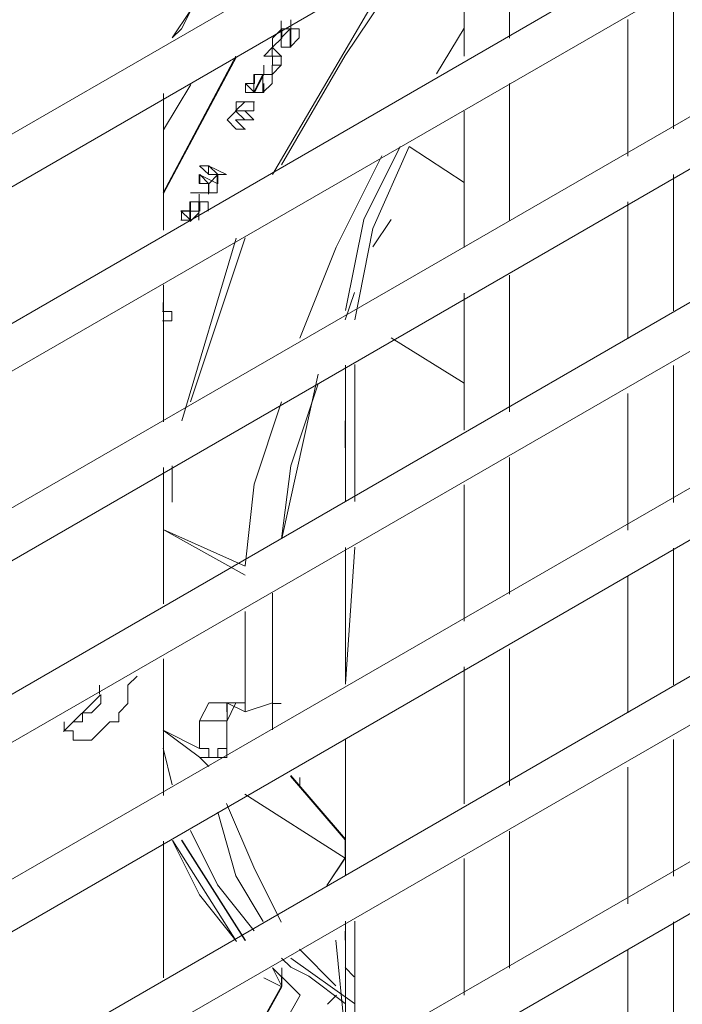
# Model space of a CAD drawing. Units: millimetres. Extents: x -959 to 4239, y -3445 to 260.
# Drawn here: x 3596 to 3628, y -2094 to -2046 of the extents above; entities that cross this region are included whole.
import ezdxf

# ---------------------------------------------------------------- set-up
doc = ezdxf.new("R2010")
doc.units = ezdxf.units.MM
doc.header["$MEASUREMENT"] = 0
doc.layers.add('Vrstva 1', color=7, linetype='Continuous')

msp = doc.modelspace()

# ---------------------------------------------------------------- linework, layer by layer
at = {"layer": 'Vrstva 1', "lineweight": 9}
for points, knots in [([(2883.097, -1944.507), (2883.097, -1944.507), (3623.083, -1517.577), (3623.083, -1517.577), (3623.083, -1517.577), (3623.083, -1517.577), (3915.266, -1686.143), (3915.266, -1686.143), (3915.266, -1686.143), (3915.266, -1686.143), (3175.274, -2113.507), (3175.274, -2113.507), (3175.274, -2113.507), (3175.274, -2113.507), (2883.097, -1944.507), (2883.097, -1944.507)], [0, 0, 0, 0, 0.25, 0.25, 0.25, 0.25, 0.5, 0.5, 0.5, 0.5, 0.75, 0.75, 0.75, 0.75, 1, 1, 1, 1]), ([(3916.14, -1705.69), (3916.14, -1705.69), (3916.14, -1687.453), (3916.14, -1687.453), (3916.14, -1687.453), (3916.14, -1687.453), (3176.157, -2114.375), (3176.157, -2114.375), (3176.157, -2114.375), (3176.157, -2114.375), (3176.157, -2144.168), (3176.157, -2144.168), (3176.157, -2144.168), (3176.157, -2144.168), (3502.564, -1955.619), (3502.564, -1955.619), (3502.564, -1955.619), (3502.564, -1955.619), (3512.345, -1938.28), (3512.345, -1938.28), (3512.345, -1938.28), (3512.345, -1938.28), (3916.14, -1705.69), (3916.14, -1705.69)], [0, 0, 0, 0, 0.166667, 0.166667, 0.166667, 0.166667, 0.333333, 0.333333, 0.333333, 0.333333, 0.5, 0.5, 0.5, 0.5, 0.666667, 0.666667, 0.666667, 0.666667, 0.833333, 0.833333, 0.833333, 0.833333, 1, 1, 1, 1]), ([(3615.067, -2042.754), (3615.067, -2042.754), (3611.504, -2048.09), (3611.504, -2048.09), (3611.504, -2048.09), (3611.504, -2048.09), (3608.391, -2053.426), (3608.391, -2053.426)], [0, 0, 0, 0, 0.5, 0.5, 0.5, 0.5, 1, 1, 1, 1]), ([(3605.286, -2044.558), (3605.286, -2044.558), (3604.852, -2045.006), (3604.852, -2045.006), (3604.852, -2045.006), (3604.852, -2045.006), (3604.403, -2045.449), (3604.403, -2045.449), (3604.403, -2045.449), (3604.403, -2045.449), (3603.961, -2045.898), (3603.961, -2045.898), (3603.961, -2045.898), (3603.961, -2045.898), (3603.512, -2046.789), (3603.512, -2046.789), (3603.512, -2046.789), (3603.512, -2046.789), (3603.063, -2047.229), (3603.063, -2047.229)], [0, 0, 0, 0, 0.2, 0.2, 0.2, 0.2, 0.4, 0.4, 0.4, 0.4, 0.6, 0.6, 0.6, 0.6, 0.8, 0.8, 0.8, 0.8, 1, 1, 1, 1]), ([(3608.399, -2046.789), (3608.399, -2046.789), (3607.957, -2047.238), (3607.957, -2047.238), (3607.957, -2047.238), (3607.957, -2047.238), (3607.957, -2047.678), (3607.957, -2047.678), (3607.957, -2047.678), (3607.957, -2047.678), (3608.399, -2047.238), (3608.399, -2047.238), (3608.399, -2047.238), (3608.399, -2047.238), (3608.399, -2046.789), (3608.399, -2046.789), (3608.399, -2046.789), (3608.399, -2046.789), (3608.848, -2046.789), (3608.848, -2046.789), (3608.848, -2046.789), (3608.848, -2046.789), (3608.848, -2047.678), (3608.848, -2047.678), (3608.848, -2047.678), (3608.848, -2047.678), (3608.399, -2047.678), (3608.399, -2047.678), (3608.399, -2047.678), (3608.399, -2047.678), (3608.848, -2047.678), (3608.848, -2047.678), (3608.848, -2047.678), (3608.848, -2047.678), (3608.848, -2046.789), (3608.848, -2046.789)], [0, 0, 0, 0, 0.111111, 0.111111, 0.111111, 0.111111, 0.222222, 0.222222, 0.222222, 0.222222, 0.333333, 0.333333, 0.333333, 0.333333, 0.444444, 0.444444, 0.444444, 0.444444, 0.555556, 0.555556, 0.555556, 0.555556, 0.666667, 0.666667, 0.666667, 0.666667, 0.777778, 0.777778, 0.777778, 0.777778, 0.888889, 0.888889, 0.888889, 0.888889, 1, 1, 1, 1]), ([(3608.818, -2046.789), (3608.818, -2046.789), (3608.369, -2046.789), (3608.369, -2046.789), (3608.369, -2046.789), (3608.369, -2046.789), (3608.369, -2047.678), (3608.369, -2047.678), (3608.369, -2047.678), (3608.369, -2047.678), (3608.369, -2047.229), (3608.369, -2047.229), (3608.369, -2047.229), (3608.369, -2047.229), (3608.818, -2046.789), (3608.818, -2046.789), (3608.818, -2046.789), (3608.818, -2046.789), (3608.818, -2047.678), (3608.818, -2047.678), (3608.818, -2047.678), (3608.818, -2047.678), (3608.369, -2047.678), (3608.369, -2047.678), (3608.369, -2047.678), (3608.369, -2047.678), (3608.818, -2047.678), (3608.818, -2047.678), (3608.818, -2047.678), (3608.818, -2047.678), (3609.258, -2047.229), (3609.258, -2047.229), (3609.258, -2047.229), (3609.258, -2047.229), (3609.258, -2046.789), (3609.258, -2046.789), (3609.258, -2046.789), (3609.258, -2046.789), (3608.818, -2046.789), (3608.818, -2046.789)], [0, 0, 0, 0, 0.1, 0.1, 0.1, 0.1, 0.2, 0.2, 0.2, 0.2, 0.3, 0.3, 0.3, 0.3, 0.4, 0.4, 0.4, 0.4, 0.5, 0.5, 0.5, 0.5, 0.6, 0.6, 0.6, 0.6, 0.7, 0.7, 0.7, 0.7, 0.8, 0.8, 0.8, 0.8, 0.9, 0.9, 0.9, 0.9, 1, 1, 1, 1]), ([(3608.369, -2048.12), (3608.369, -2048.12), (3608.369, -2048.569), (3608.369, -2048.569), (3608.369, -2048.569), (3608.369, -2048.569), (3607.927, -2048.569), (3607.927, -2048.569), (3607.927, -2048.569), (3607.927, -2048.569), (3607.927, -2049.011), (3607.927, -2049.011), (3607.927, -2049.011), (3607.927, -2049.011), (3608.369, -2048.569), (3608.369, -2048.569), (3608.369, -2048.569), (3608.369, -2048.569), (3608.369, -2048.12), (3608.369, -2048.12), (3608.369, -2048.12), (3608.369, -2048.12), (3607.927, -2047.678), (3607.927, -2047.678), (3607.927, -2047.678), (3607.927, -2047.678), (3607.927, -2048.12), (3607.927, -2048.12), (3607.927, -2048.12), (3607.927, -2048.12), (3608.369, -2048.12), (3608.369, -2048.12)], [0, 0, 0, 0, 0.125, 0.125, 0.125, 0.125, 0.25, 0.25, 0.25, 0.25, 0.375, 0.375, 0.375, 0.375, 0.5, 0.5, 0.5, 0.5, 0.625, 0.625, 0.625, 0.625, 0.75, 0.75, 0.75, 0.75, 0.875, 0.875, 0.875, 0.875, 1, 1, 1, 1]), ([(3607.523, -2048.12), (3607.523, -2048.12), (3607.957, -2048.12), (3607.957, -2048.12), (3607.957, -2048.12), (3607.957, -2048.12), (3607.957, -2048.569), (3607.957, -2048.569), (3607.957, -2048.569), (3607.957, -2048.569), (3607.957, -2048.12), (3607.957, -2048.12), (3607.957, -2048.12), (3607.957, -2048.12), (3608.406, -2048.12), (3608.406, -2048.12)], [0, 0, 0, 0, 0.25, 0.25, 0.25, 0.25, 0.5, 0.5, 0.5, 0.5, 0.75, 0.75, 0.75, 0.75, 1, 1, 1, 1]), ([(3607.523, -2049.011), (3607.523, -2049.011), (3607.066, -2049.011), (3607.066, -2049.011), (3607.066, -2049.011), (3607.066, -2049.011), (3607.066, -2049.46), (3607.066, -2049.46), (3607.066, -2049.46), (3607.066, -2049.46), (3606.626, -2049.46), (3606.626, -2049.46), (3606.626, -2049.46), (3606.626, -2049.46), (3606.626, -2049.902), (3606.626, -2049.902), (3606.626, -2049.902), (3606.626, -2049.902), (3607.066, -2049.902), (3607.066, -2049.902), (3607.066, -2049.902), (3607.066, -2049.902), (3606.626, -2049.46), (3606.626, -2049.46), (3606.626, -2049.46), (3606.626, -2049.46), (3607.066, -2049.46), (3607.066, -2049.46), (3607.066, -2049.46), (3607.066, -2049.46), (3607.066, -2049.011), (3607.066, -2049.011), (3607.066, -2049.011), (3607.066, -2049.011), (3607.523, -2049.011), (3607.523, -2049.011)], [0, 0, 0, 0, 0.111111, 0.111111, 0.111111, 0.111111, 0.222222, 0.222222, 0.222222, 0.222222, 0.333333, 0.333333, 0.333333, 0.333333, 0.444444, 0.444444, 0.444444, 0.444444, 0.555556, 0.555556, 0.555556, 0.555556, 0.666667, 0.666667, 0.666667, 0.666667, 0.777778, 0.777778, 0.777778, 0.777778, 0.888889, 0.888889, 0.888889, 0.888889, 1, 1, 1, 1]), ([(3607.478, -2049.011), (3607.478, -2049.011), (3607.036, -2049.011), (3607.036, -2049.011), (3607.036, -2049.011), (3607.036, -2049.011), (3607.036, -2049.902), (3607.036, -2049.902), (3607.036, -2049.902), (3607.036, -2049.902), (3607.036, -2049.011), (3607.036, -2049.011), (3607.036, -2049.011), (3607.036, -2049.011), (3607.478, -2049.011), (3607.478, -2049.011), (3607.478, -2049.011), (3607.478, -2049.011), (3607.036, -2049.902), (3607.036, -2049.902), (3607.036, -2049.902), (3607.036, -2049.902), (3607.478, -2049.902), (3607.478, -2049.902), (3607.478, -2049.902), (3607.478, -2049.902), (3607.927, -2049.46), (3607.927, -2049.46), (3607.927, -2049.46), (3607.927, -2049.46), (3607.927, -2049.011), (3607.927, -2049.011), (3607.927, -2049.011), (3607.927, -2049.011), (3607.478, -2049.011), (3607.478, -2049.011)], [0, 0, 0, 0, 0.111111, 0.111111, 0.111111, 0.111111, 0.222222, 0.222222, 0.222222, 0.222222, 0.333333, 0.333333, 0.333333, 0.333333, 0.444444, 0.444444, 0.444444, 0.444444, 0.555556, 0.555556, 0.555556, 0.555556, 0.666667, 0.666667, 0.666667, 0.666667, 0.777778, 0.777778, 0.777778, 0.777778, 0.888889, 0.888889, 0.888889, 0.888889, 1, 1, 1, 1]), ([(3607.478, -2049.46), (3607.478, -2049.46), (3607.478, -2049.902), (3607.478, -2049.902), (3607.478, -2049.902), (3607.478, -2049.902), (3607.036, -2049.902), (3607.036, -2049.902), (3607.036, -2049.902), (3607.036, -2049.902), (3607.478, -2049.011), (3607.478, -2049.011), (3607.478, -2049.011), (3607.478, -2049.011), (3607.478, -2049.46), (3607.478, -2049.46)], [0, 0, 0, 0, 0.25, 0.25, 0.25, 0.25, 0.5, 0.5, 0.5, 0.5, 0.75, 0.75, 0.75, 0.75, 1, 1, 1, 1]), ([(3607.066, -2049.902), (3607.066, -2049.902), (3607.523, -2049.902), (3607.523, -2049.902), (3607.523, -2049.902), (3607.523, -2049.902), (3607.523, -2049.46), (3607.523, -2049.46)], [0, 0, 0, 0, 0.5, 0.5, 0.5, 0.5, 1, 1, 1, 1]), ([(3607.066, -2050.351), (3607.066, -2050.351), (3606.177, -2050.351), (3606.177, -2050.351), (3606.177, -2050.351), (3606.177, -2050.351), (3606.177, -2050.791), (3606.177, -2050.791), (3606.177, -2050.791), (3606.177, -2050.791), (3606.626, -2050.791), (3606.626, -2050.791), (3606.626, -2050.791), (3606.626, -2050.791), (3606.177, -2050.791), (3606.177, -2050.791), (3606.177, -2050.791), (3606.177, -2050.791), (3605.743, -2051.234), (3605.743, -2051.234), (3605.743, -2051.234), (3605.743, -2051.234), (3606.177, -2051.682), (3606.177, -2051.682), (3606.177, -2051.682), (3606.177, -2051.682), (3606.626, -2051.682), (3606.626, -2051.682)], [0, 0, 0, 0, 0.142857, 0.142857, 0.142857, 0.142857, 0.285714, 0.285714, 0.285714, 0.285714, 0.428571, 0.428571, 0.428571, 0.428571, 0.571429, 0.571429, 0.571429, 0.571429, 0.714286, 0.714286, 0.714286, 0.714286, 0.857143, 0.857143, 0.857143, 0.857143, 1, 1, 1, 1]), ([(3607.036, -2050.342), (3607.036, -2050.342), (3606.595, -2050.342), (3606.595, -2050.342), (3606.595, -2050.342), (3606.595, -2050.342), (3606.147, -2050.791), (3606.147, -2050.791), (3606.147, -2050.791), (3606.147, -2050.791), (3606.595, -2051.234), (3606.595, -2051.234), (3606.595, -2051.234), (3606.595, -2051.234), (3606.147, -2051.234), (3606.147, -2051.234), (3606.147, -2051.234), (3606.147, -2051.234), (3606.595, -2051.682), (3606.595, -2051.682), (3606.595, -2051.682), (3606.595, -2051.682), (3606.147, -2051.234), (3606.147, -2051.234), (3606.147, -2051.234), (3606.147, -2051.234), (3607.036, -2051.234), (3607.036, -2051.234), (3607.036, -2051.234), (3607.036, -2051.234), (3606.595, -2050.791), (3606.595, -2050.791), (3606.595, -2050.791), (3606.595, -2050.791), (3607.036, -2050.791), (3607.036, -2050.791), (3607.036, -2050.791), (3607.036, -2050.791), (3607.036, -2050.342), (3607.036, -2050.342)], [0, 0, 0, 0, 0.1, 0.1, 0.1, 0.1, 0.2, 0.2, 0.2, 0.2, 0.3, 0.3, 0.3, 0.3, 0.4, 0.4, 0.4, 0.4, 0.5, 0.5, 0.5, 0.5, 0.6, 0.6, 0.6, 0.6, 0.7, 0.7, 0.7, 0.7, 0.8, 0.8, 0.8, 0.8, 0.9, 0.9, 0.9, 0.9, 1, 1, 1, 1]), ([(3614.184, -2052.528), (3614.184, -2052.528), (3612.402, -2056.082), (3612.402, -2056.082), (3612.402, -2056.082), (3612.402, -2056.082), (3611.513, -2060.527), (3611.513, -2060.527)], [0, 0, 0, 0, 0.5, 0.5, 0.5, 0.5, 1, 1, 1, 1]), ([(3614.624, -2052.528), (3614.624, -2052.528), (3612.851, -2056.524), (3612.851, -2056.524), (3612.851, -2056.524), (3612.851, -2056.524), (3611.962, -2060.976), (3611.962, -2060.976)], [0, 0, 0, 0, 0.5, 0.5, 0.5, 0.5, 1, 1, 1, 1]), ([(3613.287, -2052.984), (3613.287, -2052.984), (3611.062, -2057.437), (3611.062, -2057.437), (3611.062, -2057.437), (3611.062, -2057.437), (3609.282, -2061.875), (3609.282, -2061.875)], [0, 0, 0, 0, 0.5, 0.5, 0.5, 0.5, 1, 1, 1, 1]), ([(3605.256, -2053.898), (3605.256, -2053.898), (3605.256, -2054.339), (3605.256, -2054.339), (3605.256, -2054.339), (3605.256, -2054.339), (3604.373, -2053.898), (3604.373, -2053.898), (3604.373, -2053.898), (3604.373, -2053.898), (3604.373, -2054.339), (3604.373, -2054.339), (3604.373, -2054.339), (3604.373, -2054.339), (3604.822, -2054.339), (3604.822, -2054.339), (3604.822, -2054.339), (3604.822, -2054.339), (3604.822, -2054.787), (3604.822, -2054.787), (3604.822, -2054.787), (3604.822, -2054.787), (3604.373, -2054.787), (3604.373, -2054.787), (3604.373, -2054.787), (3604.373, -2054.787), (3605.256, -2054.787), (3605.256, -2054.787), (3605.256, -2054.787), (3605.256, -2054.787), (3605.256, -2053.898), (3605.256, -2053.898), (3605.256, -2053.898), (3605.256, -2053.898), (3605.711, -2053.898), (3605.711, -2053.898), (3605.711, -2053.898), (3605.711, -2053.898), (3604.822, -2053.465), (3604.822, -2053.465), (3604.822, -2053.465), (3604.822, -2053.465), (3604.822, -2053.898), (3604.822, -2053.898), (3604.822, -2053.898), (3604.822, -2053.898), (3605.256, -2053.898), (3605.256, -2053.898)], [0, 0, 0, 0, 0.083333, 0.083333, 0.083333, 0.083333, 0.166667, 0.166667, 0.166667, 0.166667, 0.25, 0.25, 0.25, 0.25, 0.333333, 0.333333, 0.333333, 0.333333, 0.416667, 0.416667, 0.416667, 0.416667, 0.5, 0.5, 0.5, 0.5, 0.583333, 0.583333, 0.583333, 0.583333, 0.666667, 0.666667, 0.666667, 0.666667, 0.75, 0.75, 0.75, 0.75, 0.833333, 0.833333, 0.833333, 0.833333, 0.916667, 0.916667, 0.916667, 0.916667, 1, 1, 1, 1]), ([(3605.286, -2054.354), (3605.286, -2054.354), (3605.286, -2053.898), (3605.286, -2053.898), (3605.286, -2053.898), (3605.286, -2053.898), (3604.852, -2053.465), (3604.852, -2053.465), (3604.852, -2053.465), (3604.852, -2053.465), (3604.403, -2053.465), (3604.403, -2053.465)], [0, 0, 0, 0, 0.333333, 0.333333, 0.333333, 0.333333, 0.666667, 0.666667, 0.666667, 0.666667, 1, 1, 1, 1]), ([(3605.286, -2053.898), (3605.286, -2053.898), (3604.852, -2054.354), (3604.852, -2054.354), (3604.852, -2054.354), (3604.852, -2054.354), (3604.403, -2053.898), (3604.403, -2053.898), (3604.403, -2053.898), (3604.403, -2053.898), (3604.403, -2054.354), (3604.403, -2054.354)], [0, 0, 0, 0, 0.333333, 0.333333, 0.333333, 0.333333, 0.666667, 0.666667, 0.666667, 0.666667, 1, 1, 1, 1]), ([(3604.843, -2054.354), (3604.843, -2054.354), (3604.843, -2054.787), (3604.843, -2054.787), (3604.843, -2054.787), (3604.843, -2054.787), (3603.954, -2054.787), (3603.954, -2054.787), (3603.954, -2054.787), (3603.954, -2054.787), (3604.395, -2054.787), (3604.395, -2054.787)], [0, 0, 0, 0, 0.333333, 0.333333, 0.333333, 0.333333, 0.666667, 0.666667, 0.666667, 0.666667, 1, 1, 1, 1]), ([(3604.813, -2055.678), (3604.813, -2055.678), (3604.813, -2055.23), (3604.813, -2055.23), (3604.813, -2055.23), (3604.813, -2055.23), (3604.364, -2055.23), (3604.364, -2055.23), (3604.364, -2055.23), (3604.364, -2055.23), (3604.364, -2055.678), (3604.364, -2055.678), (3604.364, -2055.678), (3604.364, -2055.678), (3604.364, -2055.23), (3604.364, -2055.23), (3604.364, -2055.23), (3604.364, -2055.23), (3603.922, -2055.23), (3603.922, -2055.23), (3603.922, -2055.23), (3603.922, -2055.23), (3603.922, -2056.121), (3603.922, -2056.121), (3603.922, -2056.121), (3603.922, -2056.121), (3603.473, -2056.121), (3603.473, -2056.121)], [0, 0, 0, 0, 0.142857, 0.142857, 0.142857, 0.142857, 0.285714, 0.285714, 0.285714, 0.285714, 0.428571, 0.428571, 0.428571, 0.428571, 0.571429, 0.571429, 0.571429, 0.571429, 0.714286, 0.714286, 0.714286, 0.714286, 0.857143, 0.857143, 0.857143, 0.857143, 1, 1, 1, 1]), ([(3603.931, -2056.112), (3603.931, -2056.112), (3603.931, -2055.221), (3603.931, -2055.221), (3603.931, -2055.221), (3603.931, -2055.221), (3603.931, -2055.672), (3603.931, -2055.672), (3603.931, -2055.672), (3603.931, -2055.672), (3603.482, -2055.672), (3603.482, -2055.672), (3603.482, -2055.672), (3603.482, -2055.672), (3603.931, -2056.112), (3603.931, -2056.112)], [0, 0, 0, 0, 0.25, 0.25, 0.25, 0.25, 0.5, 0.5, 0.5, 0.5, 0.75, 0.75, 0.75, 0.75, 1, 1, 1, 1]), ([(3603.954, -2056.121), (3603.954, -2056.121), (3603.954, -2055.678), (3603.954, -2055.678), (3603.954, -2055.678), (3603.954, -2055.678), (3604.395, -2055.678), (3604.395, -2055.678), (3604.395, -2055.678), (3604.395, -2055.678), (3604.395, -2055.23), (3604.395, -2055.23), (3604.395, -2055.23), (3604.395, -2055.23), (3603.954, -2055.23), (3603.954, -2055.23), (3603.954, -2055.23), (3603.954, -2055.23), (3603.954, -2055.678), (3603.954, -2055.678), (3603.954, -2055.678), (3603.954, -2055.678), (3603.512, -2055.678), (3603.512, -2055.678), (3603.512, -2055.678), (3603.512, -2055.678), (3603.512, -2056.121), (3603.512, -2056.121)], [0, 0, 0, 0, 0.142857, 0.142857, 0.142857, 0.142857, 0.285714, 0.285714, 0.285714, 0.285714, 0.428571, 0.428571, 0.428571, 0.428571, 0.571429, 0.571429, 0.571429, 0.571429, 0.714286, 0.714286, 0.714286, 0.714286, 0.857143, 0.857143, 0.857143, 0.857143, 1, 1, 1, 1]), ([(3603.922, -2056.121), (3603.922, -2056.121), (3603.922, -2055.23), (3603.922, -2055.23), (3603.922, -2055.23), (3603.922, -2055.23), (3604.364, -2055.23), (3604.364, -2055.23), (3604.364, -2055.23), (3604.364, -2055.23), (3604.364, -2056.121), (3604.364, -2056.121)], [0, 0, 0, 0, 0.333333, 0.333333, 0.333333, 0.333333, 0.666667, 0.666667, 0.666667, 0.666667, 1, 1, 1, 1]), ([(3603.033, -2061.023), (3603.033, -2061.023), (3603.033, -2060.581), (3603.033, -2060.581), (3603.033, -2060.581), (3603.033, -2060.581), (3602.591, -2060.581), (3602.591, -2060.581)], [0, 0, 0, 0, 0.5, 0.5, 0.5, 0.5, 1, 1, 1, 1]), ([(3610.173, -2064.098), (3610.173, -2064.098), (3608.84, -2068.1), (3608.84, -2068.1), (3608.84, -2068.1), (3608.84, -2068.1), (3608.391, -2071.663), (3608.391, -2071.663)], [0, 0, 0, 0, 0.5, 0.5, 0.5, 0.5, 1, 1, 1, 1]), ([(3608.391, -2064.989), (3608.391, -2064.989), (3607.059, -2068.992), (3607.059, -2068.992), (3607.059, -2068.992), (3607.059, -2068.992), (3606.617, -2072.988), (3606.617, -2072.988)], [0, 0, 0, 0, 0.5, 0.5, 0.5, 0.5, 1, 1, 1, 1]), ([(3605.726, -2079.664), (3605.726, -2079.664), (3606.611, -2080.106), (3606.611, -2080.106), (3606.611, -2080.106), (3606.611, -2080.106), (3607.951, -2079.664), (3607.951, -2079.664), (3607.951, -2079.664), (3607.951, -2079.664), (3607.951, -2074.77), (3607.951, -2074.77)], [0, 0, 0, 0, 0.333333, 0.333333, 0.333333, 0.333333, 0.666667, 0.666667, 0.666667, 0.666667, 1, 1, 1, 1]), ([(3598.23, -2081.476), (3598.23, -2081.476), (3599.119, -2081.476), (3599.119, -2081.476), (3599.119, -2081.476), (3599.119, -2081.476), (3599.57, -2081.034), (3599.57, -2081.034), (3599.57, -2081.034), (3599.57, -2081.034), (3600.01, -2080.585), (3600.01, -2080.585), (3600.01, -2080.585), (3600.01, -2080.585), (3600.453, -2080.585), (3600.453, -2080.585), (3600.453, -2080.585), (3600.453, -2080.585), (3600.453, -2080.143), (3600.453, -2080.143), (3600.453, -2080.143), (3600.453, -2080.143), (3600.901, -2079.694), (3600.901, -2079.694), (3600.901, -2079.694), (3600.901, -2079.694), (3600.901, -2078.805), (3600.901, -2078.805), (3600.901, -2078.805), (3600.901, -2078.805), (3601.341, -2078.362), (3601.341, -2078.362)], [0, 0, 0, 0, 0.125, 0.125, 0.125, 0.125, 0.25, 0.25, 0.25, 0.25, 0.375, 0.375, 0.375, 0.375, 0.5, 0.5, 0.5, 0.5, 0.625, 0.625, 0.625, 0.625, 0.75, 0.75, 0.75, 0.75, 0.875, 0.875, 0.875, 0.875, 1, 1, 1, 1]), ([(3597.788, -2081.034), (3597.788, -2081.034), (3598.23, -2080.585), (3598.23, -2080.585), (3598.23, -2080.585), (3598.23, -2080.585), (3598.679, -2080.585), (3598.679, -2080.585), (3598.679, -2080.585), (3598.679, -2080.585), (3598.679, -2080.143), (3598.679, -2080.143), (3598.679, -2080.143), (3598.679, -2080.143), (3599.119, -2080.143), (3599.119, -2080.143), (3599.119, -2080.143), (3599.119, -2080.143), (3599.57, -2079.694), (3599.57, -2079.694), (3599.57, -2079.694), (3599.57, -2079.694), (3599.57, -2079.254), (3599.57, -2079.254)], [0, 0, 0, 0, 0.166667, 0.166667, 0.166667, 0.166667, 0.333333, 0.333333, 0.333333, 0.333333, 0.5, 0.5, 0.5, 0.5, 0.666667, 0.666667, 0.666667, 0.666667, 0.833333, 0.833333, 0.833333, 0.833333, 1, 1, 1, 1]), ([(3605.726, -2079.664), (3605.726, -2079.664), (3604.837, -2079.664), (3604.837, -2079.664), (3604.837, -2079.664), (3604.837, -2079.664), (3604.388, -2080.546), (3604.388, -2080.546)], [0, 0, 0, 0, 0.5, 0.5, 0.5, 0.5, 1, 1, 1, 1]), ([(3604.395, -2080.546), (3604.395, -2080.546), (3605.735, -2080.546), (3605.735, -2080.546), (3605.735, -2080.546), (3605.735, -2080.546), (3605.735, -2079.664), (3605.735, -2079.664), (3605.735, -2079.664), (3605.735, -2079.664), (3606.617, -2079.664), (3606.617, -2079.664)], [0, 0, 0, 0, 0.333333, 0.333333, 0.333333, 0.333333, 0.666667, 0.666667, 0.666667, 0.666667, 1, 1, 1, 1]), ([(3606.153, -2079.687), (3606.153, -2079.687), (3605.719, -2080.57), (3605.719, -2080.57), (3605.719, -2080.57), (3605.719, -2080.57), (3605.719, -2082.35), (3605.719, -2082.35)], [0, 0, 0, 0, 0.5, 0.5, 0.5, 0.5, 1, 1, 1, 1]), ([(3597.788, -2080.585), (3597.788, -2080.585), (3597.788, -2081.034), (3597.788, -2081.034), (3597.788, -2081.034), (3597.788, -2081.034), (3598.23, -2081.034), (3598.23, -2081.034), (3598.23, -2081.034), (3598.23, -2081.034), (3598.23, -2081.476), (3598.23, -2081.476)], [0, 0, 0, 0, 0.333333, 0.333333, 0.333333, 0.333333, 0.666667, 0.666667, 0.666667, 0.666667, 1, 1, 1, 1]), ([(3602.615, -2080.997), (3602.615, -2080.997), (3604.388, -2081.886), (3604.388, -2081.886), (3604.388, -2081.886), (3604.388, -2081.886), (3604.388, -2080.546), (3604.388, -2080.546)], [0, 0, 0, 0, 0.5, 0.5, 0.5, 0.5, 1, 1, 1, 1]), ([(3604.837, -2082.771), (3604.837, -2082.771), (3604.388, -2082.32), (3604.388, -2082.32), (3604.388, -2082.32), (3604.388, -2082.32), (3602.615, -2080.988), (3602.615, -2080.988)], [0, 0, 0, 0, 0.5, 0.5, 0.5, 0.5, 1, 1, 1, 1]), ([(3604.395, -2081.886), (3604.395, -2081.886), (3604.843, -2081.886), (3604.843, -2081.886), (3604.843, -2081.886), (3604.843, -2081.886), (3604.843, -2082.328), (3604.843, -2082.328), (3604.843, -2082.328), (3604.843, -2082.328), (3605.277, -2082.328), (3605.277, -2082.328), (3605.277, -2082.328), (3605.277, -2082.328), (3605.277, -2081.886), (3605.277, -2081.886), (3605.277, -2081.886), (3605.277, -2081.886), (3605.735, -2081.886), (3605.735, -2081.886)], [0, 0, 0, 0, 0.2, 0.2, 0.2, 0.2, 0.4, 0.4, 0.4, 0.4, 0.6, 0.6, 0.6, 0.6, 0.8, 0.8, 0.8, 0.8, 1, 1, 1, 1]), ([(3611.513, -2081.871), (3611.513, -2081.871), (3611.513, -2086.316), (3611.513, -2086.316), (3611.513, -2086.316), (3611.513, -2086.316), (3608.848, -2083.204), (3608.848, -2083.204)], [0, 0, 0, 0, 0.5, 0.5, 0.5, 0.5, 1, 1, 1, 1]), ([(3608.824, -2083.241), (3608.824, -2083.241), (3611.489, -2086.348), (3611.489, -2086.348), (3611.489, -2086.348), (3611.489, -2086.348), (3611.489, -2087.237), (3611.489, -2087.237)], [0, 0, 0, 0, 0.5, 0.5, 0.5, 0.5, 1, 1, 1, 1]), ([(3610.598, -2088.571), (3610.598, -2088.571), (3611.489, -2087.237), (3611.489, -2087.237), (3611.489, -2087.237), (3611.489, -2087.237), (3606.602, -2084.124), (3606.602, -2084.124)], [0, 0, 0, 0, 0.5, 0.5, 0.5, 0.5, 1, 1, 1, 1]), ([(3605.711, -2084.566), (3605.711, -2084.566), (3607.036, -2087.679), (3607.036, -2087.679), (3607.036, -2087.679), (3607.036, -2087.679), (3608.369, -2090.359), (3608.369, -2090.359)], [0, 0, 0, 0, 0.5, 0.5, 0.5, 0.5, 1, 1, 1, 1]), ([(3605.277, -2085), (3605.277, -2085), (3606.168, -2088.105), (3606.168, -2088.105), (3606.168, -2088.105), (3606.168, -2088.105), (3607.5, -2090.329), (3607.5, -2090.329)], [0, 0, 0, 0, 0.5, 0.5, 0.5, 0.5, 1, 1, 1, 1]), ([(3603.946, -2085.882), (3603.946, -2085.882), (3605.271, -2088.547), (3605.271, -2088.547), (3605.271, -2088.547), (3605.271, -2088.547), (3607.051, -2090.778), (3607.051, -2090.778)], [0, 0, 0, 0, 0.5, 0.5, 0.5, 0.5, 1, 1, 1, 1]), ([(3603.055, -2086.355), (3603.055, -2086.355), (3604.388, -2089.026), (3604.388, -2089.026), (3604.388, -2089.026), (3604.388, -2089.026), (3606.162, -2091.248), (3606.162, -2091.248)], [0, 0, 0, 0, 0.5, 0.5, 0.5, 0.5, 1, 1, 1, 1]), ([(3610.628, -2088.517), (3610.628, -2088.517), (3611.519, -2087.185), (3611.519, -2087.185), (3611.519, -2087.185), (3611.519, -2087.185), (3611.519, -2086.743), (3611.519, -2086.743)], [0, 0, 0, 0, 0.5, 0.5, 0.5, 0.5, 1, 1, 1, 1]), ([(3608.391, -2092.109), (3608.391, -2092.109), (3608.84, -2092.552), (3608.84, -2092.552), (3608.84, -2092.552), (3608.84, -2092.552), (3609.731, -2093), (3609.731, -2093)], [0, 0, 0, 0, 0.5, 0.5, 0.5, 0.5, 1, 1, 1, 1]), ([(3602.636, -2100.634), (3602.636, -2100.634), (3603.97, -2101.517), (3603.97, -2101.517), (3603.97, -2101.517), (3603.97, -2101.517), (3608.414, -2093.51), (3608.414, -2093.51), (3608.414, -2093.51), (3608.414, -2093.51), (3607.532, -2093.069), (3607.532, -2093.069)], [0, 0, 0, 0, 0.333333, 0.333333, 0.333333, 0.333333, 0.666667, 0.666667, 0.666667, 0.666667, 1, 1, 1, 1]), ([(3608.406, -2093.031), (3608.406, -2093.031), (3609.297, -2093.922), (3609.297, -2093.922), (3609.297, -2093.922), (3609.297, -2093.922), (3605.292, -2101.038), (3605.292, -2101.038)], [0, 0, 0, 0, 0.5, 0.5, 0.5, 0.5, 1, 1, 1, 1])]:
    msp.add_open_spline(points, degree=3, knots=knots, dxfattribs=at)
for points in [[(3881.013, -1832.414), (3881.013, -1832.414), (3500.79, -2051.659), (3500.79, -2051.659)], [(3500.782, -2054.317), (3500.782, -2054.317), (3881.902, -1834.188), (3881.902, -1834.188)], [(3881.013, -1841.313), (3881.013, -1841.313), (3500.79, -2060.999), (3500.79, -2060.999)], [(3500.782, -2063.222), (3500.782, -2063.222), (3881.902, -1843.093), (3881.902, -1843.093)], [(3881.013, -1850.651), (3881.013, -1850.651), (3500.79, -2069.898), (3500.79, -2069.898)], [(3500.782, -2072.569), (3500.782, -2072.569), (3881.902, -1852.44), (3881.902, -1852.44)], [(3881.013, -1859.558), (3881.013, -1859.558), (3500.79, -2079.245), (3500.79, -2079.245)], [(3500.782, -2081.452), (3500.782, -2081.452), (3881.902, -1861.323), (3881.902, -1861.323)], [(3881.013, -1868.882), (3881.013, -1868.882), (3500.79, -2088.122), (3500.79, -2088.122)], [(3500.782, -2090.799), (3500.782, -2090.799), (3881.902, -1870.672), (3881.902, -1870.672)], [(3881.013, -1877.789), (3881.013, -1877.789), (3500.79, -2097.475), (3500.79, -2097.475)], [(3500.782, -2099.698), (3500.782, -2099.698), (3881.902, -1880.005), (3881.902, -1880.005)], [(3881.013, -1887.129), (3881.013, -1887.129), (3500.79, -2106.367), (3500.79, -2106.367)], [(3500.782, -2109.045), (3500.782, -2109.045), (3881.902, -1888.918), (3881.902, -1888.918)], [(3881.013, -1896.028), (3881.013, -1896.028), (3500.79, -2115.721), (3500.79, -2115.721)], [(3500.782, -2117.922), (3500.782, -2117.922), (3881.902, -1898.235), (3881.902, -1898.235)], [(3881.013, -1905.36), (3881.013, -1905.36), (3500.79, -2124.598), (3500.79, -2124.598)], [(3500.782, -2127.276), (3500.782, -2127.276), (3881.902, -1907.148), (3881.902, -1907.148)], [(3881.013, -1914.12), (3881.013, -1914.12), (3500.79, -2133.807), (3500.79, -2133.807)], [(3500.782, -2136.029), (3500.782, -2136.029), (3881.902, -1916.342), (3881.902, -1916.342)], [(3881.013, -1923.467), (3881.013, -1923.467), (3500.79, -2142.705), (3500.79, -2142.705)], [(3500.782, -2145.377), (3500.782, -2145.377), (3881.902, -1925.249), (3881.902, -1925.249)], [(3881.013, -1932.366), (3881.013, -1932.366), (3500.79, -2152.046), (3500.79, -2152.046)], [(3500.782, -2154.26), (3500.782, -2154.26), (3881.902, -1934.573), (3881.902, -1934.573)], [(3881.013, -1941.691), (3881.013, -1941.691), (3500.79, -2160.936), (3500.79, -2160.936)], [(3500.782, -2163.609), (3500.782, -2163.609), (3881.902, -1943.471), (3881.902, -1943.471)], [(3881.013, -1950.59), (3881.013, -1950.59), (3500.79, -2170.276), (3500.79, -2170.276)], [(3500.782, -2172.499), (3500.782, -2172.499), (3881.902, -1952.812), (3881.902, -1952.812)], [(3881.013, -1959.928), (3881.013, -1959.928), (3500.79, -2179.175), (3500.79, -2179.175)], [(3500.782, -2181.831), (3500.782, -2181.831), (3881.902, -1961.702), (3881.902, -1961.702)], [(3881.013, -1968.82), (3881.013, -1968.82), (3500.79, -2188.507), (3500.79, -2188.507)], [(3500.782, -2190.721), (3500.782, -2190.721), (3881.902, -1971.034), (3881.902, -1971.034)], [(3881.013, -1978.152), (3881.013, -1978.152), (3500.79, -2197.39), (3500.79, -2197.39)], [(3500.782, -2200.07), (3500.782, -2200.07), (3881.902, -1979.941), (3881.902, -1979.941)], [(3881.013, -1987.499), (3881.013, -1987.499), (3500.79, -2206.737), (3500.79, -2206.737)], [(3500.782, -2208.975), (3500.782, -2208.975), (3881.902, -1989.273), (3881.902, -1989.273)], [(3881.013, -1996.398), (3881.013, -1996.398), (3500.79, -2215.636), (3500.79, -2215.636)], [(3500.782, -2218.301), (3500.782, -2218.301), (3881.902, -1998.171), (3881.902, -1998.171)], [(3881.013, -2005.73), (3881.013, -2005.73), (3500.79, -2224.968), (3500.79, -2224.968)], [(3500.782, -2227.205), (3500.782, -2227.205), (3881.902, -2007.503), (3881.902, -2007.503)], [(3881.013, -2014.628), (3881.013, -2014.628), (3500.79, -2233.866), (3500.79, -2233.866)], [(3500.782, -2236.546), (3500.782, -2236.546), (3881.902, -2016.417), (3881.902, -2016.417)], [(3881.013, -2023.975), (3881.013, -2023.975), (3500.79, -2243.213), (3500.79, -2243.213)], [(3500.782, -2245.444), (3500.782, -2245.444), (3881.902, -2025.74), (3881.902, -2025.74)], [(3881.013, -2032.865), (3881.013, -2032.865), (3500.79, -2252.103), (3500.79, -2252.103)], [(3500.782, -2254.783), (3500.782, -2254.783), (3881.902, -2034.654), (3881.902, -2034.654)], [(3619.52, -2047.244), (3619.52, -2047.244), (3619.52, -2040.577), (3619.52, -2040.577)], [(3617.298, -2041.453), (3617.298, -2041.453), (3617.298, -2048.129), (3617.298, -2048.129)], [(3881.013, -2042.214), (3881.013, -2042.214), (3500.79, -2261.459), (3500.79, -2261.459)], [(3614.191, -2043.226), (3614.191, -2043.226), (3607.957, -2053.89), (3607.957, -2053.89)], [(3500.782, -2263.681), (3500.782, -2263.681), (3881.902, -2043.986), (3881.902, -2043.986)], [(3627.512, -2051.667), (3627.512, -2051.667), (3627.512, -2044.991), (3627.512, -2044.991)], [(3603.946, -2045.898), (3603.946, -2045.898), (3603.055, -2047.229), (3603.055, -2047.229)], [(3608.376, -2046.841), (3608.376, -2046.841), (3608.376, -2046.392), (3608.376, -2046.392)], [(3608.848, -2046.789), (3608.848, -2046.789), (3608.848, -2046.346), (3608.848, -2046.346)], [(3625.29, -2046.331), (3625.29, -2046.331), (3625.29, -2053.007), (3625.29, -2053.007)], [(3617.298, -2046.759), (3617.298, -2046.759), (3615.958, -2048.981), (3615.958, -2048.981)], [(3607.957, -2047.678), (3607.957, -2047.678), (3607.523, -2048.12), (3607.523, -2048.12)], [(3606.168, -2048.12), (3606.168, -2048.12), (3602.615, -2054.787), (3602.615, -2054.787)], [(3606.192, -2048.159), (3606.192, -2048.159), (3602.636, -2054.826), (3602.636, -2054.826)], [(3607.523, -2049.011), (3607.523, -2049.011), (3607.523, -2048.569), (3607.523, -2048.569)], [(3607.484, -2049.003), (3607.484, -2049.003), (3607.044, -2049.894), (3607.044, -2049.894)], [(3607.066, -2049.902), (3607.066, -2049.902), (3607.523, -2049.011), (3607.523, -2049.011)], [(3607.484, -2049.451), (3607.484, -2049.451), (3607.484, -2049.003), (3607.484, -2049.003)], [(3603.97, -2049.499), (3603.97, -2049.499), (3602.636, -2051.721), (3602.636, -2051.721)], [(3619.52, -2056.127), (3619.52, -2056.127), (3619.52, -2049.46), (3619.52, -2049.46)], [(3602.636, -2049.948), (3602.636, -2049.948), (3602.636, -2056.608), (3602.636, -2056.608)], [(3617.298, -2050.8), (3617.298, -2050.8), (3617.298, -2057.461), (3617.298, -2057.461)], [(3881.013, -2051.111), (3881.013, -2051.111), (3500.79, -2270.351), (3500.79, -2270.351)], [(3500.782, -2273.029), (3500.782, -2273.029), (3881.902, -2052.902), (3881.902, -2052.902)], [(3614.624, -2052.52), (3614.624, -2052.52), (3617.298, -2054.287), (3617.298, -2054.287)], [(3604.843, -2053.898), (3604.843, -2053.898), (3604.395, -2053.465), (3604.395, -2053.465)], [(3627.512, -2060.551), (3627.512, -2060.551), (3627.512, -2053.89), (3627.512, -2053.89)], [(3604.822, -2054.856), (3604.822, -2054.856), (3604.822, -2054.408), (3604.822, -2054.408)], [(3604.843, -2054.787), (3604.843, -2054.787), (3604.843, -2054.354), (3604.843, -2054.354)], [(3604.38, -2055.299), (3604.38, -2055.299), (3604.38, -2054.856), (3604.38, -2054.856)], [(3604.403, -2055.678), (3604.403, -2055.678), (3604.403, -2055.23), (3604.403, -2055.23)], [(3625.29, -2055.23), (3625.29, -2055.23), (3625.29, -2061.906), (3625.29, -2061.906)], [(3603.512, -2056.121), (3603.512, -2056.121), (3603.512, -2055.678), (3603.512, -2055.678)], [(3603.931, -2056.188), (3603.931, -2056.188), (3604.373, -2055.739), (3604.373, -2055.739)], [(3613.735, -2056.082), (3613.735, -2056.082), (3612.844, -2057.422), (3612.844, -2057.422)], [(3606.183, -2057.003), (3606.183, -2057.003), (3603.527, -2065.902), (3603.527, -2065.902)], [(3606.617, -2056.98), (3606.617, -2056.98), (3603.954, -2064.989), (3603.954, -2064.989)], [(3619.52, -2065.468), (3619.52, -2065.468), (3619.52, -2058.801), (3619.52, -2058.801)], [(3602.636, -2059.28), (3602.636, -2059.28), (3602.636, -2065.956), (3602.636, -2065.956)], [(3611.953, -2059.653), (3611.953, -2059.653), (3611.504, -2060.984), (3611.504, -2060.984)], [(3617.298, -2059.683), (3617.298, -2059.683), (3617.298, -2066.359), (3617.298, -2066.359)], [(3602.621, -2060.581), (3602.621, -2060.581), (3602.621, -2060.132), (3602.621, -2060.132)], [(3881.013, -2060.46), (3881.013, -2060.46), (3500.79, -2279.698), (3500.79, -2279.698)], [(3602.591, -2061.023), (3602.591, -2061.023), (3603.033, -2061.023), (3603.033, -2061.023)], [(3617.304, -2064.074), (3617.304, -2064.074), (3613.735, -2061.852), (3613.735, -2061.852)], [(3500.782, -2281.92), (3500.782, -2281.92), (3881.902, -2062.225), (3881.902, -2062.225)], [(3611.513, -2069.859), (3611.513, -2069.859), (3611.513, -2063.185), (3611.513, -2063.185)], [(3611.962, -2069.844), (3611.962, -2069.844), (3611.962, -2063.168), (3611.962, -2063.168)], [(3627.512, -2069.889), (3627.512, -2069.889), (3627.512, -2063.215), (3627.512, -2063.215)], [(3610.179, -2063.64), (3610.179, -2063.64), (3608.399, -2071.641), (3608.399, -2071.641)], [(3625.29, -2064.57), (3625.29, -2064.57), (3625.29, -2071.244), (3625.29, -2071.244)], [(3611.489, -2065.902), (3611.489, -2065.902), (3611.489, -2067.233), (3611.489, -2067.233)], [(3619.52, -2074.366), (3619.52, -2074.366), (3619.52, -2067.699), (3619.52, -2067.699)], [(3602.636, -2068.178), (3602.636, -2068.178), (3602.636, -2074.839), (3602.636, -2074.839)], [(3603.055, -2068.1), (3603.055, -2068.1), (3603.055, -2069.883), (3603.055, -2069.883)], [(3617.298, -2069.022), (3617.298, -2069.022), (3617.298, -2075.683), (3617.298, -2075.683)], [(3881.013, -2069.35), (3881.013, -2069.35), (3500.79, -2288.596), (3500.79, -2288.596)], [(3500.782, -2291.268), (3500.782, -2291.268), (3881.902, -2071.132), (3881.902, -2071.132)], [(3602.615, -2071.208), (3602.615, -2071.208), (3606.611, -2073.43), (3606.611, -2073.43)], [(3602.621, -2071.214), (3602.621, -2071.214), (3606.617, -2072.996), (3606.617, -2072.996)], [(3611.513, -2078.742), (3611.513, -2078.742), (3611.962, -2072.066), (3611.962, -2072.066)], [(3611.513, -2078.757), (3611.513, -2078.757), (3611.513, -2072.081), (3611.513, -2072.081)], [(3627.512, -2078.781), (3627.512, -2078.781), (3627.512, -2072.114), (3627.512, -2072.114)], [(3625.29, -2073.469), (3625.29, -2073.469), (3625.29, -2080.143), (3625.29, -2080.143)], [(3607.957, -2074.306), (3607.957, -2074.306), (3607.957, -2080.98), (3607.957, -2080.98)], [(3606.617, -2075.21), (3606.617, -2075.21), (3606.617, -2080.106), (3606.617, -2080.106)], [(3619.52, -2083.698), (3619.52, -2083.698), (3619.52, -2077.031), (3619.52, -2077.031)], [(3602.636, -2077.51), (3602.636, -2077.51), (3602.636, -2084.186), (3602.636, -2084.186)], [(3617.298, -2077.914), (3617.298, -2077.914), (3617.298, -2084.59), (3617.298, -2084.59)], [(3881.013, -2078.697), (3881.013, -2078.697), (3500.79, -2297.935), (3500.79, -2297.935)], [(3599.507, -2079.245), (3599.507, -2079.245), (3599.507, -2078.805), (3599.507, -2078.805)], [(3599.538, -2079.284), (3599.538, -2079.284), (3597.758, -2081.064), (3597.758, -2081.064)], [(3605.726, -2079.664), (3605.726, -2079.664), (3605.726, -2080.106), (3605.726, -2080.106)], [(3608.376, -2079.687), (3608.376, -2079.687), (3607.935, -2079.687), (3607.935, -2079.687)], [(3500.782, -2300.166), (3500.782, -2300.166), (3881.902, -2080.479), (3881.902, -2080.479)], [(3605.726, -2081.886), (3605.726, -2081.886), (3605.726, -2080.546), (3605.726, -2080.546)], [(3611.513, -2081.864), (3611.513, -2081.864), (3611.513, -2081.416), (3611.513, -2081.416)], [(3627.512, -2088.122), (3627.512, -2088.122), (3627.512, -2081.452), (3627.512, -2081.452)], [(3602.615, -2081.88), (3602.615, -2081.88), (3603.055, -2083.66), (3603.055, -2083.66)], [(3611.513, -2088.083), (3611.513, -2088.083), (3611.513, -2081.856), (3611.513, -2081.856)], [(3604.395, -2082.328), (3604.395, -2082.328), (3605.735, -2082.328), (3605.735, -2082.328)], [(3602.636, -2082.807), (3602.636, -2082.807), (3602.636, -2084.139), (3602.636, -2084.139)], [(3625.29, -2082.801), (3625.29, -2082.801), (3625.29, -2089.468), (3625.29, -2089.468)], [(3609.282, -2083.31), (3609.282, -2083.31), (3609.282, -2083.752), (3609.282, -2083.752)], [(3619.52, -2092.597), (3619.52, -2092.597), (3619.52, -2085.921), (3619.52, -2085.921)], [(3602.636, -2086.409), (3602.636, -2086.409), (3602.636, -2093.076), (3602.636, -2093.076)], [(3606.192, -2091.296), (3606.192, -2091.296), (3603.085, -2086.4), (3603.085, -2086.4)], [(3603.512, -2086.363), (3603.512, -2086.363), (3606.617, -2091.257), (3606.617, -2091.257)], [(3603.527, -2086.363), (3603.527, -2086.363), (3606.632, -2091.257), (3606.632, -2091.257)], [(3611.513, -2086.309), (3611.513, -2086.309), (3611.513, -2086.758), (3611.513, -2086.758)], [(3611.513, -2086.758), (3611.513, -2086.758), (3611.513, -2088.089), (3611.513, -2088.089)], [(3617.298, -2087.261), (3617.298, -2087.261), (3617.298, -2093.922), (3617.298, -2093.922)], [(3881.013, -2087.595), (3881.013, -2087.595), (3500.79, -2306.827), (3500.79, -2306.827)], [(3500.782, -2309.505), (3500.782, -2309.505), (3881.902, -2089.378), (3881.902, -2089.378)], [(3611.513, -2090.314), (3611.513, -2090.314), (3611.513, -2096.988), (3611.513, -2096.988)], [(3611.962, -2096.988), (3611.962, -2096.988), (3611.962, -2090.305), (3611.962, -2090.305)], [(3627.512, -2097.018), (3627.512, -2097.018), (3627.512, -2090.351), (3627.512, -2090.351)], [(3611.489, -2090.799), (3611.489, -2090.799), (3611.489, -2091.242), (3611.489, -2091.242)], [(3611.483, -2095.687), (3611.483, -2095.687), (3611.04, -2091.233), (3611.04, -2091.233)], [(3609.267, -2091.684), (3609.267, -2091.684), (3611.047, -2093.464), (3611.047, -2093.464)], [(3625.29, -2091.699), (3625.29, -2091.699), (3625.29, -2098.373), (3625.29, -2098.373)], [(3608.84, -2092.109), (3608.84, -2092.109), (3611.953, -2094.332), (3611.953, -2094.332)], [(3607.951, -2092.582), (3607.951, -2092.582), (3608.391, -2093.473), (3608.391, -2093.473)], [(3607.957, -2092.588), (3607.957, -2092.588), (3608.399, -2093.037), (3608.399, -2093.037)], [(3608.414, -2092.582), (3608.414, -2092.582), (3608.414, -2093.031), (3608.414, -2093.031)], [(3611.938, -2093.022), (3611.938, -2093.022), (3611.489, -2092.573), (3611.489, -2092.573)], [(3608.391, -2093.473), (3608.391, -2093.473), (3608.391, -2093.031), (3608.391, -2093.031)], [(3608.399, -2093.037), (3608.399, -2093.037), (3608.399, -2093.479), (3608.399, -2093.479)], [(3609.731, -2093), (3609.731, -2093), (3611.504, -2094.332), (3611.504, -2094.332)], [(3603.954, -2101.45), (3603.954, -2101.45), (3608.399, -2093.449), (3608.399, -2093.449)], [(3610.628, -2094.362), (3610.628, -2094.362), (3611.071, -2093.922), (3611.071, -2093.922)]]:
    msp.add_open_spline(points, degree=3, dxfattribs=at)

doc.saveas('drawing.dxf')
